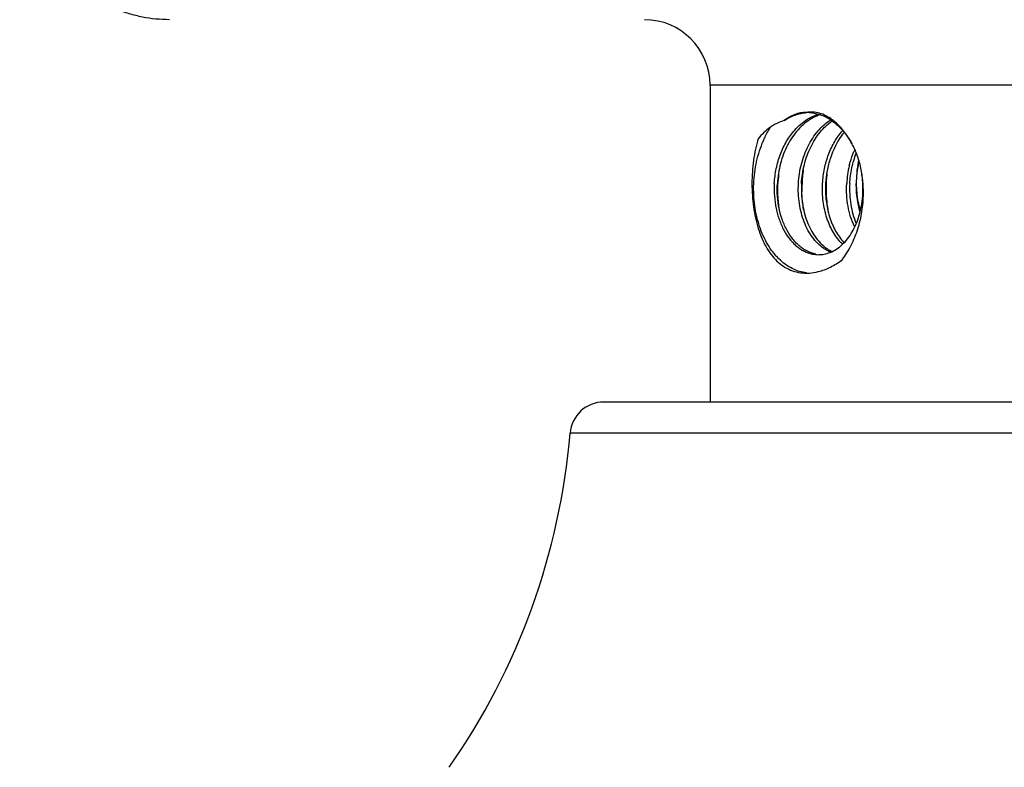
# Model space of a CAD drawing. Units: inches. Extents: x 5.8 to 16.1, y 6.3 to 12.3.
# Drawn here: x 14 to 14.9, y 7.6 to 8.3 of the extents above; entities that cross this region are included whole.
import ezdxf

# ---------------------------------------------------------------- set-up
doc = ezdxf.new("R2010")
doc.units = ezdxf.units.IN
doc.header["$LTSCALE"] = 1.21
doc.header["$MEASUREMENT"] = 0
doc.layers.get('0').update_dxf_attribs({"linetype": 'CONTINUOUS'})

msp = doc.modelspace()

# ---------------------------------------------------------------- linework, layer by layer
at = {"color": 9, "linetype": 'CONTINUOUS'}
for p, q in [((15.23919, 8.22992), (14.63619, 8.22992)), ((15.36743, 7.91152), (14.50795, 7.91152))]:
    msp.add_line(p, q, dxfattribs=at)
at = {"color": 7, "linetype": 'CONTINUOUS'}
for p, q in [((14.63619, 8.22992), (14.63619, 7.93992)), ((15.33654, 7.93992), (14.53884, 7.93992))]:
    msp.add_line(p, q, dxfattribs=at)
for centre, radius, start, end in [((14.57619, 8.22992), 0.06, 0, 89.99999), ((14.72883, 8.18179), 0.02363, 93.82496, 100.57084), ((14.7245, 8.16755), 0.03747, 88.14472, 89.99908), ((14.74937, 8.15984), 0.04574, 119.71866, 121.40349), ((14.72449, 8.1673), 0.03772, 85.82346, 88.14392), ((14.74882, 8.16082), 0.04462, 116.31363, 119.71987), ((14.752, 8.16011), 0.04542, 119.83709, 120.55048), ((14.72141, 8.15929), 0.04637, 55.40233, 60.93812), ((14.80873, 8.14641), 0.06411, 140.97163, 144.71901), ((14.84129, 8.13863), 0.07951, 155.66643, 157.30372), ((14.85282, 8.13501), 0.09162, 166.61611, 176.93112), ((14.88168, 8.13969), 0.11158, 173.15331, 175.25331), ((14.88444, 8.14002), 0.11432, 173.47482, 175.27495), ((14.85996, 8.1401), 0.08984, 171.68528, 174.20979), ((14.85569, 8.1401), 0.08557, 171.24773, 173.91466), ((14.88241, 8.14026), 0.11229, 168.95902, 173.47915), ((14.88315, 8.13952), 0.11305, 168.75117, 173.15445), ((14.85707, 8.14057), 0.08692, 166.57953, 171.71432), ((14.85327, 8.14048), 0.08312, 166.07293, 171.25284), ((14.81556, 8.13477), 0.11738, 173.47987, 177.50341), ((14.83616, 8.13507), 0.11586, 171.41499, 177.63591), ((14.85624, 8.13512), 0.11386, 174.41683, 177.58508), ((14.8549, 8.13524), 0.11251, 174.08783, 174.41174), ((14.85506, 8.13522), 0.11267, 173.03597, 174.08728), ((14.88587, 8.13992), 0.11576, 175.28148, 180.00019), ((14.85745, 8.13992), 0.08735, 173.92554, 180.00316), ((14.87864, 8.1399), 0.10853, 175.23014, 179.98959), ((14.67293, 8.13152), 0.10372, 4.66391, 11.70032), ((14.6842, 8.13497), 0.09199, 3.08072, 11.01552), ((14.83749, 8.13499), 0.1172, 177.62705, 181.32992), ((14.88468, 8.13986), 0.11457, 179.97137, 188.34798), ((14.86062, 8.13984), 0.09051, 179.95264, 190.55684), ((14.671, 8.13134), 0.10565, 3.54549, 4.67603), ((14.67063, 8.13132), 0.10603, 359.72209, 3.54508), ((14.87778, 8.1389), 0.1076, 188.375, 193.43469), ((14.85576, 8.13899), 0.08558, 190.59031, 195.99038), ((14.85041, 8.13872), 0.08019, 191.10727, 196.64541), ((14.76437, 8.11128), 0.03742, 233.47198, 234.26962), ((14.73556, 8.10294), 0.02812, 258.10588, 269.96818), ((14.73554, 8.10268), 0.02786, 270.00188, 272.70669), ((14.73553, 8.10293), 0.02811, 272.71577, 282.90786), ((14.76101, 8.11046), 0.03641, 234.67813, 236.33981), ((14.53884, 7.90892), 0.031, 89.99996, 175.1903), ((13.88515, 7.96392), 0.625, 325.01101, 355.1903)]:
    msp.add_arc(centre, radius, start, end, dxfattribs=at)
for points, knots in [([(14.14098, 8.28992), (14.13268, 8.28992), (14.12019, 8.29114), (14.10406, 8.29512), (14.09229, 8.29925), (14.08096, 8.30446), (14.07017, 8.31072), (14.05999, 8.31793), (14.04733, 8.32873), (14.03613, 8.34118), (14.0266, 8.35487), (14.02027, 8.36573), (14.0148, 8.37708), (14.00867, 8.3928), (14.0054, 8.40509), (14.00382, 8.41339)], [0, 0, 0, 0, 0.124303, 0.186501, 0.248709, 0.310918, 0.373119, 0.435343, 0.4976, 0.622212, 0.684736, 0.747415, 0.810301, 0.873411, 1, 1, 1, 1]), ([(14.72891, 8.19923), (14.72669, 8.19793), (14.7224, 8.19488), (14.7166, 8.18928), (14.71144, 8.18267), (14.70699, 8.17521), (14.70333, 8.16704), (14.70053, 8.15831), (14.69865, 8.14922), (14.69799, 8.14303), (14.69782, 8.13992)], [0, 0, 0, 0, 0.110765, 0.226192, 0.346461, 0.471289, 0.600064, 0.731925, 0.865787, 1, 1, 1, 1]), ([(14.7245, 8.20502), (14.72267, 8.20502), (14.71901, 8.20471), (14.71369, 8.20327), (14.70867, 8.2009), (14.70563, 8.19876), (14.70418, 8.19756)], [0, 0, 0, 0, 0.249461, 0.496364, 0.745105, 1, 1, 1, 1]), ([(14.70418, 8.19756), (14.70573, 8.19862), (14.70893, 8.20054), (14.71399, 8.20277), (14.7192, 8.20428), (14.72276, 8.20479), (14.72453, 8.20492)], [0, 0, 0, 0, 0.257509, 0.509356, 0.75637, 1, 1, 1, 1]), ([(14.71368, 8.18883), (14.71544, 8.19081), (14.71916, 8.19448), (14.72337, 8.19755), (14.72554, 8.19888)], [0, 0, 0, 0, 0.510214, 1, 1, 1, 1]), ([(14.71714, 8.13992), (14.7173, 8.14293), (14.71792, 8.14892), (14.71971, 8.15774), (14.72236, 8.16622), (14.72581, 8.1742), (14.73001, 8.18154), (14.7349, 8.18808), (14.74039, 8.19371), (14.74447, 8.19685), (14.74658, 8.19821)], [0, 0, 0, 0, 0.133655, 0.26704, 0.398563, 0.527169, 0.652072, 0.77267, 0.888619, 1, 1, 1, 1]), ([(14.72724, 8.20492), (14.73011, 8.20471), (14.73592, 8.20361), (14.74134, 8.20127), (14.74393, 8.19982)], [0, 0, 0, 0, 0.492801, 1, 1, 1, 1]), ([(14.75087, 8.19614), (14.7491, 8.19765), (14.74545, 8.20038), (14.73953, 8.20345), (14.73438, 8.20497), (14.73028, 8.20544), (14.72826, 8.20543), (14.72726, 8.20537)], [0, 0, 0, 0, 0.268696, 0.524155, 0.76682, 0.884333, 1, 1, 1, 1]), ([(14.72904, 8.20081), (14.72962, 8.20109), (14.73193, 8.20217), (14.73433, 8.20304), (14.73616, 8.20356)], [0, 0, 0, 0, 0.253056, 1, 1, 1, 1]), ([(14.73746, 8.20311), (14.73677, 8.20289), (14.73399, 8.2019), (14.73132, 8.20062), (14.72939, 8.19952)], [0, 0, 0, 0, 0.246714, 1, 1, 1, 1]), ([(14.70418, 8.19756), (14.70187, 8.19688), (14.69848, 8.19558), (14.69422, 8.19331), (14.69011, 8.19065), (14.68529, 8.18666), (14.68189, 8.18294), (14.6803, 8.18096)], [0, 0, 0, 0, 0.244611, 0.367039, 0.490269, 0.740899, 1, 1, 1, 1]), ([(14.685, 8.17909), (14.68548, 8.18021), (14.68746, 8.18458), (14.68978, 8.1888), (14.6917, 8.19182)], [0, 0, 0, 0, 0.254219, 1, 1, 1, 1]), ([(14.71991, 8.13992), (14.72006, 8.14284), (14.72066, 8.14866), (14.72238, 8.15722), (14.72491, 8.16547), (14.72819, 8.17327), (14.73216, 8.18047), (14.73678, 8.18696), (14.74198, 8.19261), (14.74586, 8.1958), (14.74787, 8.19721)], [0, 0, 0, 0, 0.133205, 0.266183, 0.397472, 0.526038, 0.65104, 0.77184, 0.888101, 1, 1, 1, 1]), ([(14.74774, 8.19746), (14.75143, 8.19492), (14.75656, 8.19022), (14.76225, 8.18286), (14.76477, 8.17875), (14.76595, 8.17661)], [0, 0, 0, 0, 0.482537, 0.737361, 1, 1, 1, 1]), ([(14.76595, 8.17661), (14.76495, 8.1785), (14.76333, 8.18126), (14.76098, 8.18479), (14.75853, 8.18814), (14.75527, 8.19203), (14.75237, 8.19484), (14.75087, 8.19614)], [0, 0, 0, 0, 0.258917, 0.386553, 0.512772, 0.760173, 1, 1, 1, 1]), ([(14.6803, 8.18096), (14.67932, 8.1778), (14.67763, 8.17126), (14.67585, 8.16112), (14.67479, 8.1506), (14.67444, 8.13989), (14.67479, 8.12918), (14.67585, 8.11867), (14.67764, 8.10853), (14.68013, 8.09894), (14.68333, 8.09005), (14.68723, 8.08198), (14.69187, 8.07489), (14.69721, 8.06887), (14.70323, 8.06405), (14.70986, 8.06051), (14.71703, 8.05838), (14.722, 8.05792), (14.7245, 8.05792)], [0, 0, 0, 0, 0.067053, 0.136865, 0.208585, 0.281297, 0.354025, 0.425724, 0.495444, 0.562515, 0.626421, 0.686871, 0.743863, 0.797786, 0.849333, 0.899465, 0.949353, 1, 1, 1, 1]), ([(14.69504, 8.13992), (14.69529, 8.14453), (14.69618, 8.15141), (14.69839, 8.16032), (14.70122, 8.16882), (14.70588, 8.17867), (14.71091, 8.1857), (14.71368, 8.18883)], [0, 0, 0, 0, 0.259896, 0.389103, 0.516644, 0.764403, 1, 1, 1, 1]), ([(14.73923, 8.13992), (14.73936, 8.14221), (14.73978, 8.14678), (14.74128, 8.15577), (14.74437, 8.16658), (14.74995, 8.17845), (14.75492, 8.18546), (14.75767, 8.18859)], [0, 0, 0, 0, 0.129904, 0.259926, 0.516441, 0.764237, 1, 1, 1, 1]), ([(14.75639, 8.18344), (14.75204, 8.1773), (14.74696, 8.16677), (14.74317, 8.15178), (14.74222, 8.14389), (14.74201, 8.13992)], [0, 0, 0, 0, 0.487165, 0.742568, 1, 1, 1, 1]), ([(14.72463, 8.05815), (14.72236, 8.05841), (14.71779, 8.05937), (14.7112, 8.06205), (14.7049, 8.06593), (14.70006, 8.07007), (14.69644, 8.0739), (14.6929, 8.07818), (14.68887, 8.08414), (14.68473, 8.09206), (14.68133, 8.1007), (14.67873, 8.10996), (14.67697, 8.11968), (14.67607, 8.1297), (14.67604, 8.13989), (14.67692, 8.15007), (14.6787, 8.1601), (14.68135, 8.16981), (14.68369, 8.17606), (14.685, 8.17909)], [0, 0, 0, 0, 0.047657, 0.096654, 0.147625, 0.201076, 0.228872, 0.257394, 0.316579, 0.37854, 0.443056, 0.509854, 0.578523, 0.648541, 0.719352, 0.790412, 0.861211, 0.93124, 1, 1, 1, 1]), ([(14.77449, 8.15255), (14.77377, 8.15682), (14.77161, 8.16513), (14.76803, 8.17294), (14.76595, 8.17661)], [0, 0, 0, 0, 0.506221, 1, 1, 1, 1]), ([(14.76369, 8.15622), (14.76396, 8.15735), (14.76511, 8.16179), (14.76661, 8.16615), (14.76794, 8.16931)], [0, 0, 0, 0, 0.252745, 1, 1, 1, 1]), ([(14.76411, 8.13992), (14.76423, 8.14232), (14.76468, 8.14712), (14.76592, 8.15421), (14.7677, 8.16113), (14.76924, 8.16562), (14.7701, 8.1678)], [0, 0, 0, 0, 0.252131, 0.503871, 0.753643, 1, 1, 1, 1]), ([(14.69504, 8.13992), (14.69483, 8.13606), (14.6949, 8.12838), (14.69619, 8.11895), (14.69793, 8.11173), (14.70007, 8.10497), (14.70351, 8.0972), (14.708, 8.0903), (14.7121, 8.08562), (14.71533, 8.08261), (14.71873, 8.08005), (14.72229, 8.07798), (14.72596, 8.07641), (14.7285, 8.07569), (14.72976, 8.07542)], [0, 0, 0, 0, 0.146781, 0.290431, 0.360273, 0.428477, 0.559181, 0.681444, 0.739273, 0.794937, 0.848585, 0.900443, 0.950801, 1, 1, 1, 1]), ([(14.73292, 8.07536), (14.73164, 8.07561), (14.72908, 8.0763), (14.72536, 8.07784), (14.72177, 8.07989), (14.71833, 8.08242), (14.71508, 8.08543), (14.71095, 8.0901), (14.70643, 8.09701), (14.70222, 8.1065), (14.69925, 8.11705), (14.69767, 8.12832), (14.69759, 8.13604), (14.69782, 8.13992)], [0, 0, 0, 0, 0.049315, 0.099779, 0.151686, 0.205293, 0.260845, 0.318523, 0.440489, 0.571132, 0.709272, 0.853103, 1, 1, 1, 1]), ([(14.70006, 8.11442), (14.69928, 8.11858), (14.69821, 8.12705), (14.69811, 8.13559), (14.6983, 8.13989)], [0, 0, 0, 0, 0.495612, 1, 1, 1, 1]), ([(14.73996, 8.08075), (14.73809, 8.08208), (14.73447, 8.08518), (14.72974, 8.09079), (14.72562, 8.09739), (14.72222, 8.10483), (14.7196, 8.11298), (14.71782, 8.12166), (14.71695, 8.13071), (14.71697, 8.13684), (14.71714, 8.13992)], [0, 0, 0, 0, 0.104464, 0.215408, 0.333071, 0.457135, 0.586934, 0.721556, 0.859833, 1, 1, 1, 1]), ([(14.71991, 8.13992), (14.71976, 8.13689), (14.71973, 8.13085), (14.72057, 8.12192), (14.72228, 8.11334), (14.72482, 8.10529), (14.72813, 8.09791), (14.73213, 8.09133), (14.73674, 8.08571), (14.74027, 8.08257), (14.7421, 8.08121)], [0, 0, 0, 0, 0.139806, 0.277752, 0.412152, 0.541872, 0.665997, 0.783862, 0.895135, 1, 1, 1, 1]), ([(14.75741, 8.08462), (14.75586, 8.08611), (14.75291, 8.08941), (14.74909, 8.09504), (14.74579, 8.10138), (14.74214, 8.1108), (14.73989, 8.12106), (14.73904, 8.13172), (14.73909, 8.13718), (14.73923, 8.13992)], [0, 0, 0, 0, 0.107596, 0.221055, 0.340243, 0.464726, 0.726637, 0.862586, 1, 1, 1, 1]), ([(14.74201, 8.13992), (14.74187, 8.13729), (14.74181, 8.13204), (14.74258, 8.12178), (14.74464, 8.11188), (14.748, 8.10271), (14.75195, 8.09462), (14.75582, 8.08917), (14.75877, 8.08605)], [0, 0, 0, 0, 0.136604, 0.271891, 0.53322, 0.657834, 0.777491, 1, 1, 1, 1]), ([(14.74249, 8.13991), (14.74239, 8.13769), (14.74228, 8.12891), (14.74317, 8.12012), (14.74442, 8.11368)], [0, 0, 0, 0, 0.253275, 1, 1, 1, 1]), ([(14.7533, 8.0808), (14.75517, 8.08213), (14.75877, 8.08524), (14.7635, 8.09085), (14.76759, 8.09744), (14.77099, 8.10488), (14.7736, 8.11302), (14.77537, 8.12169), (14.77625, 8.13073), (14.77622, 8.13685), (14.77606, 8.13992)], [0, 0, 0, 0, 0.10453, 0.215512, 0.333168, 0.457221, 0.587025, 0.721638, 0.85988, 1, 1, 1, 1]), ([(14.7684, 8.10059), (14.76705, 8.10347), (14.76472, 8.10957), (14.76237, 8.11925), (14.76117, 8.12947), (14.76114, 8.13642), (14.76133, 8.13992)], [0, 0, 0, 0, 0.236371, 0.483776, 0.739615, 1, 1, 1, 1]), ([(14.76411, 8.13992), (14.76394, 8.13671), (14.76393, 8.13032), (14.7652, 8.11797), (14.76762, 8.10899), (14.76993, 8.10343)], [0, 0, 0, 0, 0.259159, 0.514361, 1, 1, 1, 1]), ([(14.77172, 8.12327), (14.77145, 8.12463), (14.77086, 8.12806), (14.77026, 8.13362), (14.77011, 8.13782), (14.77011, 8.13992)], [0, 0, 0, 0, 0.248003, 0.623096, 1, 1, 1, 1]), ([(14.77149, 8.12321), (14.77102, 8.12593), (14.77051, 8.13007), (14.77017, 8.13566), (14.77011, 8.13849), (14.77011, 8.13992)], [0, 0, 0, 0, 0.493213, 0.745209, 1, 1, 1, 1]), ([(14.72194, 8.11559), (14.7217, 8.11695), (14.72085, 8.12248), (14.72042, 8.12807), (14.72032, 8.13227)], [0, 0, 0, 0, 0.247355, 1, 1, 1, 1]), ([(14.75724, 8.07021), (14.76032, 8.07436), (14.76582, 8.08342), (14.77189, 8.0983), (14.77572, 8.11427), (14.77663, 8.12528), (14.77666, 8.1308)], [0, 0, 0, 0, 0.240304, 0.489327, 0.743331, 1, 1, 1, 1]), ([(14.77334, 8.11486), (14.77316, 8.11553), (14.77243, 8.11829), (14.77185, 8.12109), (14.77149, 8.12321)], [0, 0, 0, 0, 0.2459, 1, 1, 1, 1]), ([(14.74181, 8.07553), (14.74382, 8.07599), (14.74786, 8.07739), (14.75153, 8.07955), (14.7533, 8.0808)], [0, 0, 0, 0, 0.488868, 1, 1, 1, 1]), ([(14.74252, 8.08091), (14.74295, 8.0806), (14.74465, 8.07943), (14.74646, 8.0784), (14.74785, 8.07774)], [0, 0, 0, 0, 0.254857, 1, 1, 1, 1]), ([(14.74647, 8.07711), (14.74599, 8.07732), (14.74404, 8.07819), (14.74217, 8.07926), (14.74083, 8.08015)], [0, 0, 0, 0, 0.245678, 1, 1, 1, 1]), ([(14.7353, 8.05929), (14.73915, 8.06024), (14.74487, 8.06242), (14.75203, 8.06647), (14.75552, 8.0689), (14.75724, 8.07021)], [0, 0, 0, 0, 0.4825, 0.737158, 1, 1, 1, 1]), ([(14.7245, 8.05792), (14.72539, 8.05792), (14.72902, 8.05804), (14.73264, 8.05862), (14.7353, 8.05929)], [0, 0, 0, 0, 0.244477, 1, 1, 1, 1])]:
    msp.add_open_spline(points, degree=3, knots=knots, dxfattribs=at)

doc.saveas('drawing.dxf')
